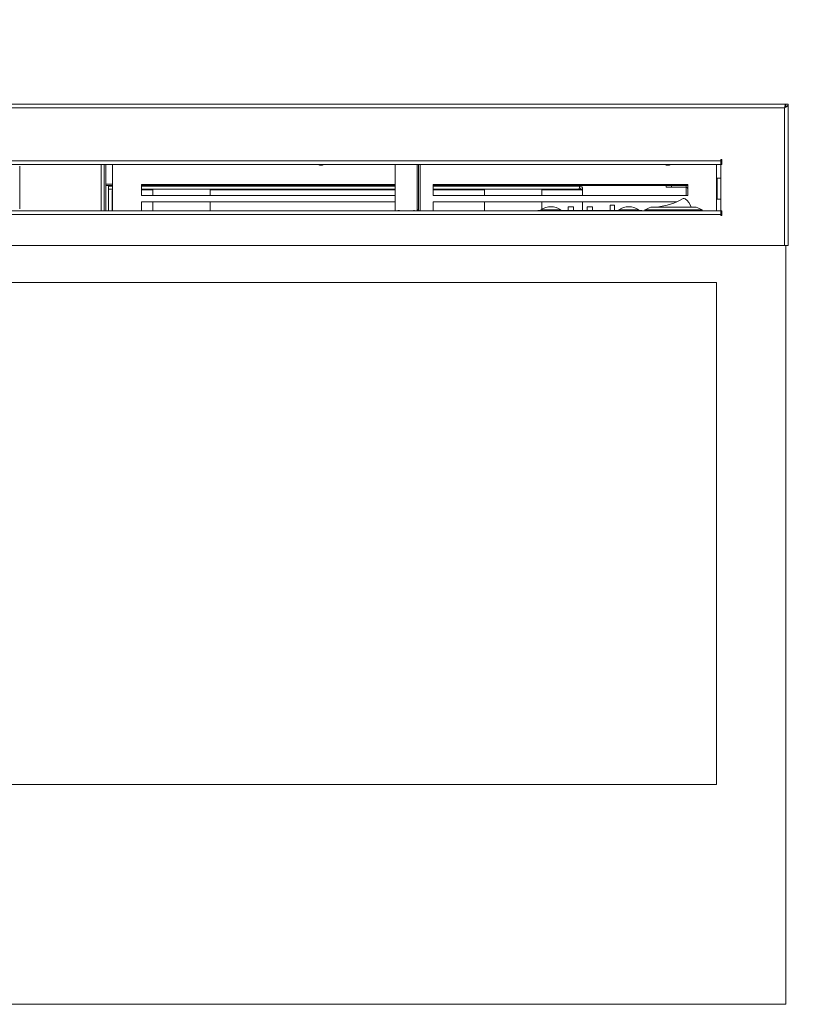
# Model space of a CAD drawing. Units: millimetres. Extents: x 10 to 389, y 81 to 262.
# Drawn here: x 190 to 262, y 81 to 172 of the extents above; entities that cross this region are included whole.
import ezdxf

# ---------------------------------------------------------------- set-up
doc = ezdxf.new("R2010")
doc.units = ezdxf.units.MM
doc.styles.add('SLDTEXTSTYLE0', font='TXT', dxfattribs={"width": 0.75})
doc.dimstyles.new('SLDDIMSTYLE0', dxfattribs={"dimtxt": 3.5, "dimasz": 3.9624, "dimexe": 0, "dimexo": 0.0625, "dimgap": 0.875, "dimtad": 0, "dimtih": 1, "dimtoh": 1, "dimdec": 1, "dimlfac": 6, "dimzin": 12, "dimdsep": 46, "dimtxsty": 'SLDTEXTSTYLE0', "dimsah": 1, "dimcen": 0.09, "dimadec": 0, "dimazin": 0, "dimtfac": 1, "dimtdec": 3, "dimtofl": 0, "dimtmove": 0, "dimatfit": 3, "dimfxl": 0, "dimtolj": 1, "dimtzin": 12, "dimarcsym": 0})

# ---------------------------------------------------------------- blocks, each defined once
blk = doc.blocks.new('*D')
at = {"color": 7, "linetype": 'Continuous', "lineweight": 0}
for p, q in [((140.247, 261.655), (140.247, 256.099)), ((140.247, 261.655), (142.378, 261.655)), ((156.143, 261.655), (154.013, 261.655)), ((156.143, 261.655), (156.143, 256.099)), ((51.738, 218.863), (51.738, 259.274)), ((257.062, 218.863), (257.062, 259.274)), ((9.658, 257.49), (9.658, 251.935)), ((9.658, 257.49), (11.789, 257.49)), ((22.966, 257.49), (20.835, 257.49)), ((22.966, 257.49), (22.966, 251.935)), ((51.738, 256.099), (137.24, 256.099)), ((140.247, 256.099), (142.378, 256.099)), ((156.143, 256.099), (154.013, 256.099)), ((257.062, 256.099), (159.151, 256.099)), ((9.658, 251.935), (11.789, 251.935)), ((22.966, 251.935), (20.835, 251.935)), ((27.394, 251.935), (30.569, 251.935)), ((30.569, 251.935), (30.569, 233.893)), ((140.247, 247.254), (140.247, 241.699)), ((140.247, 247.254), (142.378, 247.254)), ((156.143, 247.254), (154.013, 247.254)), ((156.143, 247.254), (156.143, 241.699)), ((57.033, 234.89), (57.033, 244.874)), ((251.767, 234.89), (251.767, 244.874)), ((57.033, 241.699), (137.24, 241.699)), ((140.247, 241.699), (142.378, 241.699)), ((156.143, 241.699), (154.013, 241.699)), ((251.767, 241.699), (159.151, 241.699)), ((56.036, 233.893), (27.394, 233.893)), ((30.569, 233.893), (30.569, 218.018)), ((37.919, 218.018), (37.919, 230.718)), ((50.961, 218.018), (27.394, 218.018)), ((50.961, 218.018), (34.744, 218.018)), ((47.974, 205.32), (34.744, 205.32)), ((37.919, 193.776), (37.919, 205.32)), ((17.008, 199.332), (17.008, 193.776)), ((17.008, 199.332), (19.138, 199.332)), ((30.315, 199.332), (28.185, 199.332)), ((30.315, 199.332), (30.315, 193.776)), ((17.008, 193.776), (19.138, 193.776)), ((30.315, 193.776), (28.185, 193.776)), ((34.744, 193.776), (37.919, 193.776)), ((46.958, 163.841), (20.892, 163.841)), ((24.067, 163.841), (24.067, 120.804)), ((327.92, 160.907), (384.662, 160.907)), ((381.487, 160.907), (381.487, 130.329)), ((343.672, 156.674), (361.826, 156.674)), ((358.651, 156.674), (358.651, 128.759)), ((373.539, 130.329), (373.539, 124.773)), ((373.539, 130.329), (375.67, 130.329)), ((389.435, 130.329), (387.305, 130.329)), ((389.435, 130.329), (389.435, 124.773)), ((350.703, 128.759), (350.703, 123.203)), ((350.703, 128.759), (352.833, 128.759)), ((366.599, 128.759), (364.468, 128.759)), ((366.599, 128.759), (366.599, 123.203)), ((373.539, 124.773), (375.67, 124.773)), ((389.435, 124.773), (387.305, 124.773)), ((350.703, 123.203), (352.833, 123.203)), ((366.599, 123.203), (364.468, 123.203)), ((16.119, 120.804), (16.119, 115.249)), ((16.119, 120.804), (18.25, 120.804)), ((32.015, 120.804), (29.885, 120.804)), ((32.015, 120.804), (32.015, 115.249)), ((381.487, 84.707), (381.487, 119.218)), ((358.651, 88.94), (358.651, 117.648)), ((16.119, 115.249), (18.25, 115.249)), ((32.015, 115.249), (29.885, 115.249)), ((24.067, 81.496), (24.067, 109.694)), ((343.672, 88.94), (361.826, 88.94)), ((327.92, 84.707), (384.662, 84.707)), ((46.916, 81.496), (20.892, 81.496))]:
    blk.add_line(p, q, dxfattribs=at)
for points in [[(51.738, 256.099), (55.701, 255.439), (55.701, 256.76)], [(257.062, 256.099), (253.099, 256.76), (253.099, 255.439)], [(57.033, 241.699), (60.996, 241.039), (60.996, 242.36)], [(251.767, 241.699), (247.804, 242.36), (247.804, 241.039)], [(30.569, 233.893), (29.909, 229.931), (31.23, 229.931)], [(30.569, 218.018), (31.23, 221.981), (29.909, 221.981)], [(37.919, 218.018), (38.579, 221.981), (37.258, 221.981)], [(37.919, 205.32), (37.258, 201.358), (38.579, 201.358)], [(24.067, 163.841), (23.407, 159.879), (24.728, 159.879)], [(381.487, 160.907), (380.827, 156.945), (382.148, 156.945)], [(358.651, 156.674), (357.99, 152.711), (359.311, 152.711)], [(358.651, 88.94), (359.311, 92.903), (357.99, 92.903)], [(381.487, 84.707), (382.148, 88.669), (380.827, 88.669)], [(24.067, 81.496), (24.728, 85.458), (23.407, 85.458)]]:
    blk.add_solid(points, dxfattribs=at)
at = {"color": 7, "linetype": 'Continuous', "lineweight": 0, "char_height": 3.5, "attachment_point": 1, "style": 'SLDTEXTSTYLE0'}
for s, insert in [('48.50', (142.378, 260.57)), ('3.75', (11.789, 256.405)), ('1231.9', (141.084, 255.015)), ('95.3', (11.789, 250.85)), ('46.00', (142.378, 246.17)), ('1168.4', (141.084, 240.615)), ('3.00', (19.138, 198.247)), ('76.2', (19.138, 192.692)), ('18.00', (375.67, 129.244)), ('16.00', (352.833, 127.674)), ('457.2', (375.67, 123.689)), ('406.4', (352.833, 122.119)), ('19.45', (18.25, 119.72)), ('494.1', (18.25, 114.164))]:
    blk.add_mtext(s, dxfattribs=dict(at, insert=insert))

msp = doc.modelspace()

# ---------------------------------------------------------------- linework, layer by layer
at = {"color": 7, "linetype": 'Continuous', "lineweight": 15}
for p, q in [((260.572, 163.841), (48.228, 163.841)), ((260.491, 163.503), (48.308, 163.503)), ((260.491, 150.926), (260.491, 163.503)), ((260.572, 163.663), (260.572, 163.841)), ((260.829, 163.841), (260.614, 163.841)), ((260.829, 163.841), (260.829, 150.926)), ((54.151, 158.672), (254.649, 158.672)), ((254.756, 158.78), (254.649, 158.78)), ((254.649, 158.78), (254.649, 158.672)), ((254.649, 158.672), (254.649, 158.334)), ((254.756, 158.334), (254.756, 158.78)), ((54.489, 158.334), (254.311, 158.334)), ((190.478, 154.272), (190.478, 158.172)), ((197.925, 154.101), (197.925, 158.334)), ((198.225, 158.334), (198.225, 154.101)), ((198.375, 158.334), (198.375, 154.101)), ((198.976, 154.101), (198.976, 158.334)), ((224.856, 154.12), (224.856, 158.334)), ((226.85, 158.334), (226.85, 154.12)), ((226.972, 158.334), (226.972, 154.12)), ((227.124, 158.334), (227.124, 154.12)), ((254.264, 158.334), (254.264, 154.101)), ((254.311, 158.334), (254.526, 158.334)), ((254.526, 158.334), (254.649, 158.334)), ((254.649, 158.334), (254.649, 157.064)), ((254.649, 158.334), (254.756, 158.334)), ((254.311, 157.064), (254.649, 157.064)), ((254.311, 157.064), (254.311, 155.159)), ((254.649, 155.159), (254.649, 157.064)), ((198.375, 156.522), (198.976, 156.522)), ((198.976, 156.401), (198.375, 156.401)), ((198.608, 156.351), (198.608, 156.076)), ((198.976, 156.351), (198.608, 156.351)), ((198.608, 156.076), (198.608, 154.101)), ((198.976, 156.076), (198.608, 156.076)), ((198.933, 155.85), (198.933, 154.101)), ((201.622, 156.501), (201.622, 155.485)), ((224.856, 156.501), (201.622, 156.501)), ((224.856, 156.401), (201.622, 156.401)), ((224.856, 156.351), (201.622, 156.351)), ((224.856, 156.076), (201.622, 156.076)), ((202.667, 156.016), (201.622, 156.016)), ((202.667, 156.016), (202.667, 155.485)), ((207.9, 155.485), (207.9, 156.016)), ((224.856, 156.016), (207.9, 156.016)), ((228.335, 156.501), (228.335, 155.485)), ((251.618, 156.501), (228.335, 156.501)), ((249.65, 156.401), (228.335, 156.401)), ((241.725, 156.351), (228.335, 156.351)), ((241.695, 156.076), (228.335, 156.076)), ((233.033, 156.016), (228.335, 156.016)), ((233.033, 156.016), (233.033, 155.485)), ((238.267, 155.485), (238.267, 156.016)), ((241.833, 156.016), (238.267, 156.016)), ((241.636, 156.016), (241.695, 156.076)), ((241.725, 156.046), (241.696, 156.016)), ((241.725, 156.199), (241.725, 156.351)), ((241.725, 156.016), (241.725, 156.046)), ((241.848, 156.076), (242, 156.076)), ((242, 155.85), (242, 156.076)), ((242, 155.485), (242, 155.85)), ((249.65, 156.251), (249.65, 156.401)), ((249.65, 156.401), (250.15, 156.401)), ((250.15, 156.251), (249.65, 156.251)), ((250.15, 156.401), (250.15, 156.251)), ((250.15, 156.401), (251.494, 156.401)), ((250.15, 156.251), (251.494, 156.251)), ((251.467, 156.401), (251.467, 156.501)), ((251.494, 156.251), (251.494, 156.401)), ((251.617, 156.401), (251.494, 156.401)), ((251.494, 156.251), (251.494, 155.485)), ((251.617, 156.401), (251.617, 156.372)), ((251.617, 156.401), (251.618, 156.401)), ((251.617, 155.485), (251.617, 156.128)), ((251.617, 156.128), (251.618, 156.128)), ((251.618, 156.501), (251.618, 155.485)), ((254.264, 156.522), (254.311, 156.522)), ((224.856, 155.485), (201.622, 155.485)), ((251.618, 155.485), (228.335, 155.485)), ((254.649, 155.159), (254.311, 155.159)), ((254.649, 154.101), (254.649, 155.159)), ((254.311, 154.101), (54.489, 154.101)), ((201.622, 154.913), (201.622, 154.101)), ((224.856, 154.913), (201.622, 154.913)), ((202.667, 154.913), (202.667, 154.101)), ((207.9, 154.101), (207.9, 154.913)), ((218.446, 154.101), (218.446, 154.101)), ((218.471, 154.101), (218.471, 154.101)), ((218.514, 154.101), (218.471, 154.101)), ((218.514, 154.101), (218.514, 154.101)), ((218.707, 154.101), (218.514, 154.101)), ((218.707, 154.101), (218.707, 154.101)), ((218.708, 154.101), (218.708, 154.101)), ((218.803, 154.101), (218.803, 154.101)), ((218.954, 154.101), (218.954, 154.101)), ((219.236, 154.101), (219.018, 154.101)), ((219.105, 154.101), (219.105, 154.101)), ((219.236, 154.101), (219.236, 154.101)), ((219.466, 154.101), (219.236, 154.101)), ((219.466, 154.101), (219.466, 154.101)), ((219.547, 154.101), (219.466, 154.101)), ((219.466, 154.101), (219.511, 154.101)), ((219.513, 154.101), (219.466, 154.101)), ((219.466, 154.101), (219.476, 154.101)), ((219.512, 154.101), (219.547, 154.101)), ((219.777, 154.101), (219.547, 154.101)), ((219.547, 154.101), (219.547, 154.101)), ((219.777, 154.101), (219.777, 154.101)), ((219.82, 154.101), (219.777, 154.101)), ((219.82, 154.101), (219.82, 154.101)), ((219.976, 154.101), (219.82, 154.101)), ((219.976, 154.101), (219.976, 154.101)), ((220.019, 154.101), (219.976, 154.101)), ((220.019, 154.101), (220.019, 154.101)), ((220.175, 154.101), (220.019, 154.101)), ((220.175, 154.101), (220.175, 154.101)), ((220.379, 154.101), (220.175, 154.101)), ((220.379, 154.101), (220.379, 154.101)), ((220.451, 154.101), (220.379, 154.101)), ((220.417, 154.101), (220.417, 154.101)), ((220.479, 154.101), (220.479, 154.101)), ((220.679, 154.101), (220.679, 154.101)), ((220.89, 154.101), (220.89, 154.101)), ((220.935, 154.101), (220.919, 154.101)), ((220.965, 154.101), (220.965, 154.101)), ((221.22, 154.101), (221.22, 154.101)), ((221.475, 154.101), (221.475, 154.101)), ((221.49, 154.101), (221.49, 154.101)), ((221.537, 154.101), (221.49, 154.101)), ((221.537, 154.101), (221.537, 154.101)), ((221.742, 154.101), (221.537, 154.101)), ((221.742, 154.101), (221.742, 154.101)), ((221.748, 154.101), (221.742, 154.101)), ((221.748, 154.101), (221.748, 154.101)), ((221.953, 154.101), (221.748, 154.101)), ((221.953, 154.101), (221.953, 154.101)), ((222.035, 154.101), (221.953, 154.101)), ((222.035, 154.101), (222.035, 154.101)), ((222.047, 154.101), (222.047, 154.101)), ((222.32, 154.101), (222.047, 154.101)), ((222.32, 154.101), (222.32, 154.101)), ((222.333, 154.101), (222.32, 154.101)), ((222.407, 154.101), (222.333, 154.101)), ((222.333, 154.101), (222.333, 154.101)), ((222.407, 154.101), (222.407, 154.101)), ((222.451, 154.101), (222.407, 154.101)), ((222.407, 154.101), (222.504, 154.101)), ((222.451, 154.101), (222.451, 154.101)), ((222.451, 154.101), (222.54, 154.101)), ((222.542, 154.101), (222.451, 154.101)), ((222.486, 154.101), (222.451, 154.101)), ((222.486, 154.101), (222.486, 154.101)), ((222.665, 154.101), (222.486, 154.101)), ((222.54, 154.101), (222.718, 154.101)), ((222.665, 154.101), (222.665, 154.101)), ((222.718, 154.101), (222.665, 154.101)), ((222.718, 154.101), (222.718, 154.101)), ((222.762, 154.101), (222.762, 154.101)), ((222.98, 154.101), (222.98, 154.101)), ((223.235, 154.101), (223.235, 154.101)), ((223.589, 154.101), (223.45, 154.101)), ((223.489, 154.101), (223.489, 154.101)), ((223.589, 154.101), (223.589, 154.101)), ((223.633, 154.101), (223.589, 154.101)), ((223.633, 154.101), (223.633, 154.101)), ((223.668, 154.101), (223.633, 154.101)), ((223.668, 154.101), (223.668, 154.101)), ((223.846, 154.101), (223.668, 154.101)), ((223.846, 154.101), (223.846, 154.101)), ((223.9, 154.101), (223.846, 154.101)), ((223.9, 154.101), (223.9, 154.101)), ((224.023, 154.101), (223.9, 154.101)), ((224.023, 154.101), (224.023, 154.101)), ((224.033, 154.101), (224.023, 154.101)), ((224.033, 154.101), (224.033, 154.101)), ((224.208, 154.101), (224.033, 154.101)), ((224.161, 154.101), (224.161, 154.101)), ((224.417, 154.101), (224.417, 154.101)), ((224.671, 154.101), (224.671, 154.101)), ((224.701, 154.101), (224.7, 154.101)), ((224.701, 154.101), (224.701, 154.101)), ((224.771, 154.101), (224.701, 154.101)), ((224.771, 154.101), (224.771, 154.101)), ((224.902, 154.101), (224.771, 154.101)), ((224.879, 154.12), (224.856, 154.12)), ((224.856, 154.101), (224.856, 154.12)), ((224.902, 154.101), (224.902, 154.101)), ((225.057, 154.101), (225.057, 154.101)), ((225.231, 154.12), (225.079, 154.12)), ((225.125, 154.101), (225.086, 154.101)), ((225.106, 154.101), (225.106, 154.101)), ((225.254, 154.101), (225.254, 154.101)), ((225.392, 154.101), (225.392, 154.101)), ((225.429, 154.101), (225.429, 154.101)), ((225.436, 154.101), (225.436, 154.101)), ((225.542, 154.101), (225.436, 154.101)), ((225.542, 154.101), (225.542, 154.101)), ((225.585, 154.101), (225.542, 154.101)), ((225.585, 154.101), (225.585, 154.101)), ((225.691, 154.101), (225.585, 154.101)), ((225.691, 154.101), (225.691, 154.101)), ((225.822, 154.101), (225.778, 154.101)), ((225.778, 154.101), (225.778, 154.101)), ((225.822, 154.101), (225.822, 154.101)), ((225.857, 154.101), (225.822, 154.101)), ((225.857, 154.101), (225.857, 154.101)), ((226.035, 154.101), (225.857, 154.101)), ((226.035, 154.101), (226.035, 154.101)), ((226.089, 154.101), (226.035, 154.101)), ((226.089, 154.101), (226.089, 154.101)), ((226.141, 154.101), (226.089, 154.101)), ((226.171, 154.101), (226.171, 154.101)), ((226.197, 154.101), (226.197, 154.101)), ((226.349, 154.101), (226.349, 154.101)), ((226.524, 154.101), (226.443, 154.101)), ((226.499, 154.101), (226.499, 154.101)), ((226.626, 154.12), (226.522, 154.12)), ((226.568, 154.101), (226.524, 154.101)), ((226.524, 154.101), (226.524, 154.101)), ((226.568, 154.101), (226.568, 154.101)), ((226.591, 154.101), (226.568, 154.101)), ((226.605, 154.101), (226.605, 154.101)), ((226.667, 154.101), (226.667, 154.101)), ((226.85, 154.12), (226.85, 154.101)), ((226.867, 154.101), (226.867, 154.101)), ((227.04, 154.101), (227.022, 154.101)), ((227.022, 154.101), (227.04, 154.101)), ((227.078, 154.101), (227.078, 154.101)), ((227.121, 154.101), (227.078, 154.101)), ((227.078, 154.101), (227.121, 154.101)), ((227.078, 154.101), (227.12, 154.101)), ((227.08, 154.101), (227.095, 154.12)), ((227.119, 154.12), (227.124, 154.12)), ((227.121, 154.101), (227.121, 154.101)), ((227.227, 154.101), (227.121, 154.101)), ((227.271, 154.101), (227.227, 154.101)), ((227.227, 154.101), (227.227, 154.101)), ((227.271, 154.101), (227.271, 154.101)), ((227.376, 154.101), (227.271, 154.101)), ((227.376, 154.101), (227.376, 154.101)), ((227.42, 154.101), (227.42, 154.101)), ((227.484, 154.101), (227.42, 154.101)), ((227.484, 154.101), (227.484, 154.101)), ((227.519, 154.101), (227.484, 154.101)), ((227.563, 154.101), (227.519, 154.101)), ((227.519, 154.101), (227.519, 154.101)), ((227.563, 154.101), (227.563, 154.101)), ((227.594, 154.101), (227.594, 154.101)), ((227.7, 154.101), (227.594, 154.101)), ((227.7, 154.101), (227.7, 154.101)), ((227.743, 154.101), (227.7, 154.101)), ((227.743, 154.101), (227.743, 154.101)), ((227.849, 154.101), (227.743, 154.101)), ((227.849, 154.101), (227.849, 154.101)), ((227.868, 154.101), (227.849, 154.101)), ((227.868, 154.101), (227.868, 154.101)), ((227.911, 154.101), (227.868, 154.101)), ((227.911, 154.101), (227.911, 154.101)), ((227.936, 154.101), (227.936, 154.101)), ((227.979, 154.101), (227.936, 154.101)), ((227.979, 154.101), (227.979, 154.101)), ((228.228, 154.101), (227.979, 154.101)), ((228.272, 154.101), (228.228, 154.101)), ((228.228, 154.101), (228.228, 154.101)), ((228.272, 154.101), (228.272, 154.101)), ((228.335, 154.913), (228.335, 154.101)), ((250.623, 154.913), (228.335, 154.913)), ((228.335, 154.101), (228.335, 154.101)), ((228.396, 154.101), (228.396, 154.101)), ((228.67, 154.101), (228.396, 154.101)), ((228.67, 154.101), (228.67, 154.101)), ((228.688, 154.101), (228.67, 154.101)), ((228.688, 154.101), (228.688, 154.101)), ((228.732, 154.101), (228.688, 154.101)), ((228.943, 154.101), (228.732, 154.101)), ((228.732, 154.101), (228.732, 154.101)), ((228.943, 154.101), (228.943, 154.101)), ((228.987, 154.101), (228.943, 154.101)), ((228.987, 154.101), (228.987, 154.101)), ((229.18, 154.101), (228.987, 154.101)), ((229.18, 154.101), (229.18, 154.101)), ((229.267, 154.101), (229.364, 154.101)), ((229.31, 154.101), (229.267, 154.101)), ((229.267, 154.101), (229.267, 154.101)), ((229.31, 154.101), (229.399, 154.101)), ((229.401, 154.101), (229.31, 154.101)), ((229.346, 154.101), (229.31, 154.101)), ((229.31, 154.101), (229.31, 154.101)), ((229.524, 154.101), (229.346, 154.101)), ((229.346, 154.101), (229.346, 154.101)), ((229.4, 154.101), (229.578, 154.101)), ((229.578, 154.101), (229.524, 154.101)), ((229.524, 154.101), (229.524, 154.101)), ((229.578, 154.101), (229.578, 154.101)), ((229.596, 154.101), (229.596, 154.101)), ((229.752, 154.101), (229.596, 154.101)), ((229.652, 154.101), (229.652, 154.101)), ((229.951, 154.101), (229.795, 154.101)), ((229.908, 154.101), (229.908, 154.101)), ((230.232, 154.101), (230.081, 154.101)), ((230.162, 154.101), (230.162, 154.101)), ((230.232, 154.101), (230.232, 154.101)), ((230.305, 154.101), (230.262, 154.101)), ((230.262, 154.101), (230.262, 154.101)), ((230.625, 154.101), (230.305, 154.101)), ((230.305, 154.101), (230.305, 154.101)), ((230.625, 154.101), (230.625, 154.101)), ((230.635, 154.101), (230.625, 154.101)), ((230.635, 154.101), (230.635, 154.101)), ((230.703, 154.101), (230.703, 154.101)), ((230.809, 154.101), (230.703, 154.101)), ((230.853, 154.101), (230.809, 154.101)), ((230.809, 154.101), (230.809, 154.101)), ((230.853, 154.101), (230.853, 154.101)), ((230.958, 154.101), (230.853, 154.101)), ((230.958, 154.101), (230.958, 154.101)), ((231.064, 154.101), (231.064, 154.101)), ((231.126, 154.101), (231.126, 154.101)), ((231.186, 154.101), (231.186, 154.101)), ((231.207, 154.101), (231.207, 154.101)), ((231.434, 154.101), (231.394, 154.101)), ((231.463, 154.101), (231.463, 154.101)), ((231.717, 154.101), (231.717, 154.101)), ((231.723, 154.101), (231.723, 154.101)), ((231.736, 154.101), (231.736, 154.101)), ((231.794, 154.101), (231.736, 154.101)), ((231.817, 154.101), (231.817, 154.101)), ((231.86, 154.101), (231.817, 154.101)), ((231.86, 154.101), (231.86, 154.101)), ((232.053, 154.101), (231.86, 154.101)), ((232.053, 154.101), (232.053, 154.101)), ((232.078, 154.101), (232.078, 154.101)), ((232.27, 154.101), (232.27, 154.101)), ((232.376, 154.101), (232.27, 154.101)), ((232.376, 154.101), (232.376, 154.101)), ((232.42, 154.101), (232.376, 154.101)), ((232.42, 154.101), (232.42, 154.101)), ((232.525, 154.101), (232.42, 154.101)), ((232.525, 154.101), (232.525, 154.101)), ((232.613, 154.101), (232.525, 154.101)), ((232.613, 154.101), (232.613, 154.101)), ((232.656, 154.101), (232.613, 154.101)), ((232.656, 154.101), (232.656, 154.101)), ((232.905, 154.101), (232.656, 154.101)), ((232.948, 154.101), (232.905, 154.101)), ((232.905, 154.101), (232.905, 154.101)), ((232.948, 154.101), (232.948, 154.101)), ((232.983, 154.101), (232.948, 154.101)), ((233.037, 154.101), (232.948, 154.101)), ((232.983, 154.101), (232.983, 154.101)), ((233.033, 154.913), (233.033, 154.101)), ((233.073, 154.101), (233.073, 154.101)), ((233.116, 154.101), (233.073, 154.101)), ((233.116, 154.101), (233.116, 154.101)), ((233.172, 154.101), (233.172, 154.101)), ((233.32, 154.101), (233.32, 154.101)), ((233.394, 154.101), (233.387, 154.101)), ((233.607, 154.101), (233.452, 154.101)), ((233.458, 154.101), (233.458, 154.101)), ((233.607, 154.101), (233.607, 154.101)), ((233.678, 154.101), (233.607, 154.101)), ((233.678, 154.101), (233.678, 154.101)), ((233.726, 154.101), (233.678, 154.101)), ((233.726, 154.101), (233.726, 154.101)), ((233.741, 154.101), (233.726, 154.101)), ((233.741, 154.101), (233.741, 154.101)), ((233.744, 154.101), (233.741, 154.101)), ((233.744, 154.101), (233.744, 154.101)), ((233.788, 154.101), (233.744, 154.101)), ((233.788, 154.101), (233.788, 154.101)), ((234.037, 154.101), (233.788, 154.101)), ((234.037, 154.101), (234.037, 154.101)), ((234.08, 154.101), (234.037, 154.101)), ((234.08, 154.101), (234.08, 154.101)), ((234.111, 154.101), (234.08, 154.101)), ((234.111, 154.101), (234.111, 154.101)), ((234.149, 154.101), (234.149, 154.101)), ((234.155, 154.101), (234.149, 154.101)), ((234.155, 154.101), (234.155, 154.101)), ((234.205, 154.101), (234.155, 154.101)), ((234.205, 154.101), (234.205, 154.101)), ((234.478, 154.101), (234.205, 154.101)), ((234.478, 154.101), (234.478, 154.101)), ((234.497, 154.101), (234.497, 154.101)), ((234.528, 154.101), (234.497, 154.101)), ((234.575, 154.101), (234.528, 154.101)), ((234.528, 154.101), (234.528, 154.101)), ((234.575, 154.101), (234.575, 154.101)), ((234.649, 154.101), (234.575, 154.101)), ((234.649, 154.101), (234.649, 154.101)), ((234.869, 154.101), (234.649, 154.101)), ((234.869, 154.101), (234.869, 154.101)), ((234.941, 154.101), (234.869, 154.101)), ((234.941, 154.101), (234.941, 154.101)), ((234.988, 154.101), (234.941, 154.101)), ((234.988, 154.101), (234.988, 154.101)), ((235.007, 154.101), (234.988, 154.101)), ((235.007, 154.101), (235.007, 154.101)), ((235.112, 154.101), (235.007, 154.101)), ((235.156, 154.101), (235.112, 154.101)), ((235.112, 154.101), (235.112, 154.101)), ((235.156, 154.101), (235.156, 154.101)), ((235.262, 154.101), (235.156, 154.101)), ((235.262, 154.101), (235.262, 154.101)), ((235.349, 154.101), (235.262, 154.101)), ((235.349, 154.101), (235.349, 154.101)), ((235.622, 154.101), (235.349, 154.101)), ((235.622, 154.101), (235.622, 154.101)), ((235.685, 154.101), (235.622, 154.101)), ((235.685, 154.101), (235.685, 154.101)), ((235.71, 154.101), (235.685, 154.101)), ((235.71, 154.101), (235.71, 154.101)), ((235.753, 154.101), (235.71, 154.101)), ((235.71, 154.101), (235.807, 154.101)), ((235.753, 154.101), (235.753, 154.101)), ((235.753, 154.101), (235.842, 154.101)), ((235.844, 154.101), (235.753, 154.101)), ((235.788, 154.101), (235.753, 154.101)), ((235.788, 154.101), (235.788, 154.101)), ((235.967, 154.101), (235.788, 154.101)), ((235.842, 154.101), (236.02, 154.101)), ((235.967, 154.101), (235.967, 154.101)), ((236.02, 154.101), (235.967, 154.101)), ((236.02, 154.101), (236.02, 154.101)), ((236.083, 154.101), (236.027, 154.101)), ((236.083, 154.101), (236.083, 154.101)), ((236.114, 154.101), (236.114, 154.101)), ((236.154, 154.101), (236.154, 154.101)), ((236.195, 154.101), (236.195, 154.101)), ((236.283, 154.101), (236.199, 154.101)), ((236.283, 154.101), (236.283, 154.101)), ((236.325, 154.101), (236.325, 154.101)), ((236.581, 154.101), (236.581, 154.101)), ((236.835, 154.101), (236.835, 154.101)), ((236.904, 154.101), (236.864, 154.101)), ((236.904, 154.101), (236.904, 154.101)), ((236.935, 154.101), (236.935, 154.101)), ((236.978, 154.101), (236.935, 154.101)), ((236.978, 154.101), (236.978, 154.101)), ((237.014, 154.101), (236.978, 154.101)), ((237.014, 154.101), (237.014, 154.101)), ((237.192, 154.101), (237.014, 154.101)), ((237.192, 154.101), (237.192, 154.101)), ((237.246, 154.101), (237.192, 154.101)), ((237.246, 154.101), (237.246, 154.101)), ((237.248, 154.101), (237.248, 154.101)), ((237.302, 154.101), (237.248, 154.101)), ((237.302, 154.101), (237.302, 154.101)), ((237.767, 154.907), (237.767, 154.913)), ((247.428, 154.131), (237.903, 154.131)), ((237.903, 154.101), (237.903, 154.131)), ((238.189, 154.184), (238.189, 154.131)), ((240.022, 154.184), (238.189, 154.184)), ((238.267, 154.234), (238.267, 154.913)), ((240.022, 154.131), (240.022, 154.184)), ((240.681, 154.451), (240.681, 154.131)), ((240.681, 154.451), (240.931, 154.451)), ((240.685, 154.132), (241.185, 154.132)), ((240.685, 154.132), (240.685, 154.131)), ((240.931, 154.451), (241.181, 154.451)), ((241.181, 154.132), (241.181, 154.451)), ((241.185, 154.132), (241.185, 154.131)), ((242, 154.131), (242, 154.913)), ((242.416, 154.451), (242.416, 154.131)), ((242.416, 154.451), (242.666, 154.451)), ((242.42, 154.132), (242.42, 154.131)), ((242.42, 154.132), (242.67, 154.132)), ((242.666, 154.451), (242.916, 154.451)), ((242.67, 154.132), (242.92, 154.132)), ((242.916, 154.132), (242.916, 154.451)), ((242.92, 154.131), (242.92, 154.132)), ((243.282, 154.132), (243.25, 154.132)), ((243.25, 154.132), (243.25, 154.131)), ((243.282, 154.132), (243.282, 154.131)), ((243.311, 154.132), (243.282, 154.132)), ((243.311, 154.132), (243.311, 154.131)), ((243.482, 154.132), (243.45, 154.132)), ((243.45, 154.132), (243.45, 154.131)), ((243.507, 154.132), (243.482, 154.132)), ((243.507, 154.132), (243.507, 154.131)), ((243.637, 154.132), (243.507, 154.132)), ((243.637, 154.132), (243.637, 154.131)), ((243.676, 154.132), (243.637, 154.132)), ((243.676, 154.132), (243.676, 154.131)), ((243.682, 154.132), (243.682, 154.131)), ((243.689, 154.132), (243.689, 154.131)), ((243.723, 154.132), (243.689, 154.132)), ((243.723, 154.132), (243.723, 154.131)), ((243.748, 154.132), (243.723, 154.132)), ((243.947, 154.132), (243.748, 154.132)), ((243.748, 154.132), (243.748, 154.131)), ((243.989, 154.132), (243.947, 154.132)), ((243.947, 154.132), (243.947, 154.131)), ((243.989, 154.132), (243.989, 154.131)), ((243.99, 154.132), (243.989, 154.132)), ((243.99, 154.132), (243.99, 154.131)), ((243.993, 154.132), (243.99, 154.132)), ((243.993, 154.132), (243.993, 154.131)), ((244.025, 154.132), (243.993, 154.132)), ((244.025, 154.132), (244.025, 154.131)), ((244.058, 154.132), (244.025, 154.132)), ((244.058, 154.132), (244.058, 154.131)), ((244.186, 154.132), (244.058, 154.132)), ((244.186, 154.132), (244.186, 154.131)), ((244.193, 154.132), (244.186, 154.132)), ((244.193, 154.132), (244.193, 154.131)), ((244.321, 154.132), (244.193, 154.132)), ((244.321, 154.132), (244.321, 154.131)), ((244.354, 154.132), (244.321, 154.132)), ((244.354, 154.132), (244.354, 154.131)), ((244.386, 154.132), (244.354, 154.132)), ((244.386, 154.132), (244.386, 154.131)), ((244.44, 154.132), (244.44, 154.131)), ((244.528, 154.618), (244.925, 154.618)), ((244.528, 154.618), (244.528, 154.132)), ((244.626, 154.132), (244.626, 154.131)), ((244.811, 154.132), (244.811, 154.131)), ((244.843, 154.132), (244.843, 154.131)), ((244.92, 154.132), (244.843, 154.132)), ((244.952, 154.132), (244.92, 154.132)), ((244.92, 154.132), (244.92, 154.131)), ((244.925, 154.618), (244.925, 154.132)), ((244.952, 154.132), (244.952, 154.131)), ((245.028, 154.132), (244.952, 154.132)), ((245.034, 154.132), (245.028, 154.132)), ((245.028, 154.132), (245.028, 154.131)), ((245.034, 154.132), (245.034, 154.131)), ((245.068, 154.132), (245.034, 154.132)), ((245.068, 154.132), (245.068, 154.131)), ((245.092, 154.132), (245.092, 154.131)), ((245.291, 154.132), (245.092, 154.132)), ((245.291, 154.132), (245.291, 154.131)), ((245.31, 154.184), (245.31, 154.131)), ((247.143, 154.184), (245.31, 154.184)), ((247.143, 154.131), (247.143, 154.184)), ((247.428, 154.101), (247.428, 154.131)), ((247.7, 154.101), (247.7, 154.184)), ((247.867, 154.184), (247.867, 154.101)), ((247.867, 154.184), (252.784, 154.184)), ((248.343, 154.434), (248.242, 154.434)), ((248.343, 154.434), (248.627, 154.434)), ((248.627, 154.434), (251.985, 154.434)), ((251.985, 154.434), (252.26, 154.434)), ((252.26, 154.434), (252.408, 154.434)), ((252.784, 154.101), (252.784, 154.184)), ((252.95, 154.184), (252.95, 154.101)), ((254.526, 154.101), (254.311, 154.101)), ((254.649, 154.101), (254.526, 154.101)), ((254.756, 154.101), (254.649, 154.101)), ((254.649, 154.101), (254.649, 153.763)), ((254.756, 153.656), (254.756, 154.101)), ((254.649, 153.763), (54.151, 153.763)), ((254.756, 153.886), (254.649, 153.886)), ((254.649, 153.763), (254.649, 153.656)), ((254.649, 153.656), (254.756, 153.656)), ((48.308, 150.926), (260.491, 150.926)), ((260.491, 150.926), (260.829, 150.926)), ((260.614, 81.496), (260.614, 150.926)), ((254.264, 147.536), (54.536, 147.536)), ((254.264, 101.604), (254.264, 147.536)), ((54.536, 101.604), (254.264, 101.604)), ((48.186, 81.496), (260.614, 81.496))]:
    msp.add_line(p, q, dxfattribs=at)
at = {"color": 7, "linetype": 'Continuous', "lineweight": 15, "flags": 128}
for points in [[(260.614, 163.841), (260.587, 163.694), (260.546, 163.609)], [(247.965, 154.306), (247.835, 154.245), (247.7, 154.184)], [(247.7, 154.184), (247.71, 154.184), (247.721, 154.184), (247.756, 154.184), (247.803, 154.184), (247.858, 154.184), (247.867, 154.184)], [(248.242, 154.434), (248.106, 154.371), (247.969, 154.309)], [(252.681, 154.309), (252.545, 154.371), (252.408, 154.434)], [(252.95, 154.184), (252.811, 154.246), (252.68, 154.309)], [(252.784, 154.184), (252.839, 154.184), (252.888, 154.184), (252.925, 154.184), (252.937, 154.184), (252.95, 154.184), (252.95, 154.184)]]:
    msp.add_lwpolyline(points, dxfattribs=at)
at = {"color": 7, "linetype": 'Continuous', "lineweight": 15}
for centre, radius, start, end in [((261.334, 163.481), 0.843, 154.7265, 178.49063), ((260.266, 164.066), 0.606, 291.78854, 338.21146), ((260.85, 163.385), 0.378, 143.72686, 161.78433), ((218.052, 158.79), 0.529, 239.49671, 300.50329), ((249.802, 158.79), 0.529, 239.49671, 300.50329), ((199.1, 155.85), 0.167, 137.77744, 180), ((241.725, 156.076), 0.275, 0, 90), ((241.725, 156.076), 0.123, 0, 90), ((241.833, 155.85), 0.167, 0, 90), ((251.494, 156.128), 0.273, 62.91906, 90), ((251.494, 156.128), 0.123, 0, 90), ((248.152, 160.572), 6.174, 276.24872, 299.59684), ((251.284, 155.058), 0.167, 52.73005, 119.59684), ((250.422, 153.925), 1.591, 18.67388, 52.73005), ((202.842, 155.14), 0.233, 257.02281, 282.97719), ((226.865, 154.228), 0.11, 261.92932, 348.53808), ((237.767, 155.14), 0.233, 257.02281, 282.97719), ((239.106, 152.843), 1.625, 55.64819, 124.35182), ((246.226, 152.843), 1.625, 55.64819, 124.35182)]:
    msp.add_arc(centre, radius, start, end, dxfattribs=at)
for major_axis, ratio, start_param, end_param in [((0, 0.275), 0.108953, 0, 1.570796), ((0, 0.123), 0.24383, 0, 1.570796), ((0.275, 0), 0.108953, 4.712389, 6.283185), ((0.123, 0), 0.24383, 4.712389, 6.283185)]:
    msp.add_ellipse((241.725, 156.076), major_axis=major_axis, ratio=ratio, start_param=start_param, end_param=end_param, dxfattribs=at)
msp.add_open_spline([(243.482, 154.132), (243.482, 154.131)], degree=1, dxfattribs=at)

# ---------------------------------------------------------------- dimensions: what is measured, and where the dimension line sits
at = {"color": 7, "linetype": 'Continuous', "lineweight": 0}
for base, p1, p2, angle, middle in [((24.0671, 81.4959), (48.2279, 163.841), (48.1855, 81.4959), 90, (24.0671, 115.249)), ((251.767, 241.699), (57.033, 233.62), (251.767, 233.62), 0, (148.195, 241.699)), ((30.569118199, 218.01813286), (57.30595429, 233.89313286), (52.231187623, 218.01813286), 90, (30.569118199, 251.934536436)), ((37.919, 205.32), (52.231, 218.018), (49.244, 205.32), 90, (37.919, 193.776)), ((358.651, 88.94), (342.402, 156.674), (342.402, 88.94), 90, (358.651, 123.203)), ((381.487, 84.707), (326.65, 160.907), (326.65, 84.707), 90, (381.487, 124.773))]:
    dim = msp.add_linear_dim(base=base, p1=p1, p2=p2, angle=angle, dimstyle='SLDDIMSTYLE0', override={"dimtxt": 3.5, "dimasz": 3.9624, "dimexe": 3.175, "dimexo": 1.27, "dimgap": 1.524, "dimtad": 0, "dimtih": 1, "dimtoh": 1, "dimlfac": 10, "dimzin": 12, "dimtzin": 12}, dxfattribs=at)
    dim.commit()
    dim.dimension.update_dxf_attribs({"geometry": '*D', "text_midpoint": middle, "dimtype": 160})
dim = msp.add_linear_dim(base=(257.062, 256.099), p1=(51.738, 217.593), p2=(257.062, 217.593), dimstyle='SLDDIMSTYLE0', override={"dimtxt": 3.5, "dimasz": 3.9624, "dimexe": 3.175, "dimexo": 1.27, "dimgap": 1.524, "dimtad": 0, "dimtih": 1, "dimtoh": 1, "dimlfac": 10, "dimzin": 12, "dimtzin": 12}, dxfattribs=at)
dim.commit()
dim.dimension.update_dxf_attribs({"geometry": '*D', "text_midpoint": (148.195, 256.099), "dimtype": 160})

doc.saveas('drawing.dxf')
